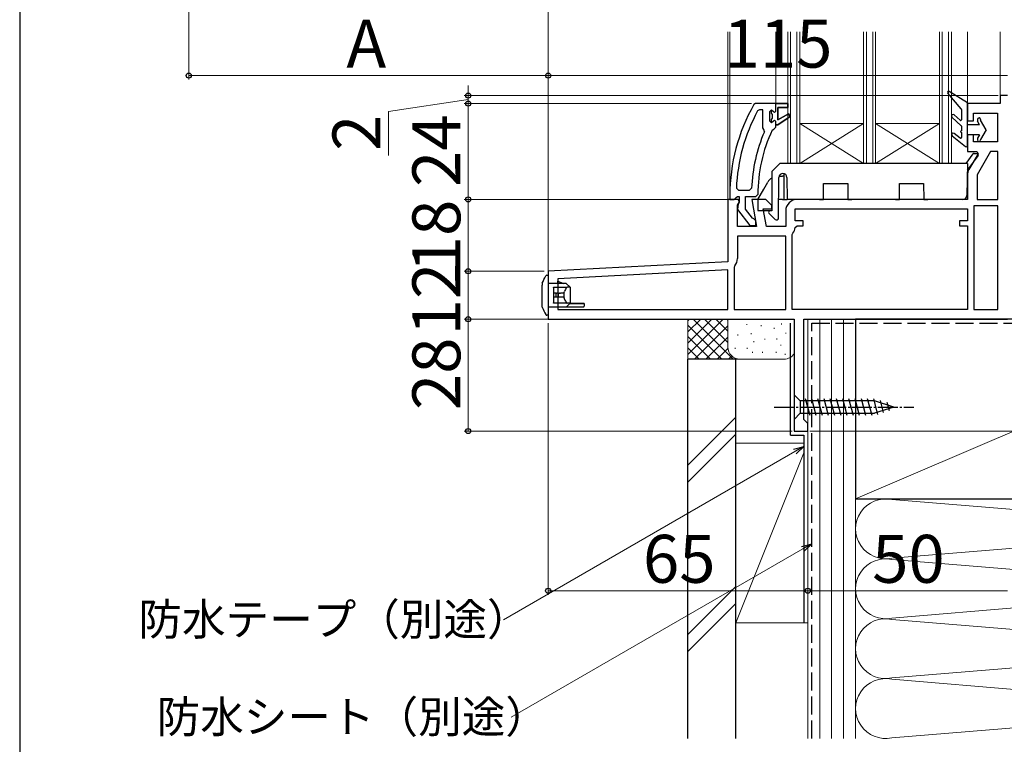
# Model space of a CAD drawing. Extents: x 0 to 1050, y 0 to 1563.
# Drawn here: x 0 to 247, y 671 to 853 of the extents above; entities that cross this region are included whole.
import ezdxf

# ---------------------------------------------------------------- set-up
doc = ezdxf.new("R2010")
doc.units = 0
doc.linetypes.add('YCENTER_1', pattern=[13, 10, -1, 1, -1])
doc.linetypes.add('YHIDDEN_1', pattern=[4, 3, -1])
for name, color, linetype, lineweight in [('YKK_11', 7, 'CONTINUOUS', 30), ('YKK_12', 2, 'CONTINUOUS', 13), ('YKK_13', 4, 'CONTINUOUS', 30), ('YKK_D', 6, 'CONTINUOUS', 13), ('YKK_ZWAK', 7, 'CONTINUOUS', 30), ('YSS_K', 3, 'CONTINUOUS', 13), ('YSS_KE', 3, 'CONTINUOUS', 30)]:
    doc.layers.add(name, color=color, linetype=linetype, lineweight=lineweight)
doc.styles.add('text-b', font='txt.shx', dxfattribs={"bigfont": 'extfont2.shx'})

msp = doc.modelspace()

# ---------------------------------------------------------------- linework, layer by layer
at = {"layer": 'YKK_11', "linetype": 'ByBlock', "lineweight": -2, "ltscale": 0.5}
for p, q in [((247.34, 833.8), (245.54, 833.8)), ((245.54, 833.8), (245.54, 831.8)), ((245.54, 831.8), (237.34, 831.8)), ((237.34, 831.8), (237.34, 827.5)), ((238.84, 827.5), (238.84, 829.4)), ((238.84, 829.4), (244.84, 829.4)), ((244.84, 829.4), (244.84, 822.2)), ((237.34, 827.5), (238.84, 827.5)), ((238.84, 824), (237.34, 824)), ((237.34, 824), (237.34, 819.8)), ((238.84, 822.2), (238.84, 824)), ((244.84, 822.2), (238.84, 822.2)), ((237.34, 819.8), (239.69, 819.8)), ((240.01, 819.23), (237.73, 815.28)), ((239.69, 819.8), (240.01, 819.23)), ((243.11, 819.8), (239.74, 813.96)), ((244.94, 819.8), (243.11, 819.8)), ((244.94, 807.8), (244.94, 819.8)), ((237.34, 813.83), (237.34, 807.8)), ((239.74, 813.96), (239.74, 807.8)), ((179.96, 807.8), (177.34, 807.8)), ((177.34, 807.8), (177.34, 792.16)), ((179.74, 806.36), (180.28, 807.22)), ((179.74, 801), (179.74, 806.36)), ((180.28, 807.22), (179.96, 807.8)), ((186.84, 807.8), (183.35, 807.8)), ((183.35, 807.8), (184.55, 801)), ((188.34, 806.3), (186.84, 807.8)), ((188.34, 805.4), (188.34, 806.3)), ((237.34, 807.8), (194.74, 807.8)), ((239.74, 807.8), (244.94, 807.8)), ((186.99, 801), (186.21, 805.4)), ((186.21, 805.4), (188.34, 805.4)), ((191.84, 804.9), (191.84, 801)), ((194.24, 802.4), (194.24, 805.4)), ((194.24, 805.4), (237.34, 805.4)), ((237.34, 805.4), (237.34, 802.4)), ((244.94, 806.2), (238.94, 806.2)), ((238.94, 806.2), (238.94, 780.2)), ((244.94, 780.2), (244.94, 806.2)), ((196.24, 802.4), (194.24, 802.4)), ((196.24, 801.2), (196.24, 802.4)), ((237.34, 802.4), (235.34, 802.4)), ((235.34, 802.4), (235.34, 801.2)), ((184.55, 801), (179.74, 801)), ((191.84, 801), (186.99, 801)), ((193.44, 799), (193.58, 799.34)), ((193.44, 780.2), (193.44, 799)), ((194.23, 800.75), (194.73, 801.2)), ((194.73, 801.2), (196.24, 801.2)), ((235.34, 801.2), (237.34, 801.2)), ((237.34, 801.2), (237.34, 780.2)), ((191.84, 798.6), (179.74, 798.6)), ((179.74, 798.6), (179.74, 793.03)), ((191.84, 780.2), (191.84, 798.6)), ((177.34, 792.16), (132.34, 789.8)), ((132.34, 789.8), (132.34, 777.8)), ((177.34, 790.15), (134.74, 787.92)), ((177.34, 780.2), (177.34, 790.15)), ((179.06, 791.16), (178.94, 790.84)), ((178.94, 790.84), (178.94, 780.2)), ((134.74, 787.92), (134.74, 780.2)), ((134.74, 780.2), (177.34, 780.2)), ((178.94, 780.2), (191.84, 780.2)), ((237.34, 780.2), (193.44, 780.2)), ((238.94, 780.2), (244.94, 780.2)), ((132.34, 777.8), (193.94, 777.8)), ((193.94, 777.8), (193.94, 749.8)), ((196.34, 752.7), (196.34, 777.8)), ((196.34, 777.8), (247.34, 777.8)), ((196.84, 752.2), (196.34, 752.7)), ((197.34, 751.7), (196.84, 752.2)), ((193.94, 749.8), (197.34, 749.8)), ((197.34, 749.8), (197.34, 751.7))]:
    msp.add_line(p, q, dxfattribs=at)
at = {"layer": 'YKK_11', "linetype": 'ByBlock', "lineweight": -2}
for p, q in [((184.29, 831.8), (183.86, 831.55)), ((189.34, 831.8), (184.29, 831.8)), ((192.34, 831.8), (189.34, 831.8)), ((189.34, 831.8), (189.34, 831.8)), ((192.34, 830.8), (192.34, 831.8)), ((185.23, 830.2), (184.79, 829.94)), ((186.14, 830.2), (185.23, 830.2)), ((186.14, 825.69), (186.14, 830.2)), ((188.24, 830.2), (187.74, 829.7)), ((187.74, 829.7), (187.74, 827.5)), ((188.24, 829.39), (188.24, 830.2)), ((188.5, 829.1), (188.24, 829.39)), ((188.5, 828.1), (188.5, 829.1)), ((189.84, 827.7), (189.84, 830.8)), ((189.84, 830.8), (192.34, 830.8)), ((192.55, 829.26), (189.84, 827.7)), ((189.84, 826.5), (192.97, 828.59)), ((192.97, 828.59), (192.55, 829.26)), ((187.74, 827.5), (188.24, 827)), ((188.24, 827.81), (188.5, 828.1)), ((188.24, 827), (188.24, 827.81)), ((188.24, 827), (188.24, 827)), ((189.34, 825.9), (189.34, 826.5)), ((189.34, 826.5), (189.84, 826.5)), ((186.33, 825.29), (186.14, 825.69)), ((186.48, 824.7), (186.33, 825.29)), ((188.41, 825.11), (188.85, 825.4)), ((188.85, 825.4), (189.34, 825.9)), ((177.84, 808.8), (177.84, 807.8)), ((179.48, 810.62), (179.98, 810.1)), ((179.98, 810.1), (182.78, 810.1)), ((182.78, 810.1), (183.28, 810.58)), ((184.34, 808.5), (184.84, 809)), ((177.84, 807.8), (178.94, 807.8)), ((178.94, 807.8), (179.43, 808.24)), ((179.43, 808.24), (179.73, 808.5)), ((179.73, 808.5), (180.14, 808.5)), ((179.94, 806.7), (179.75, 805.28)), ((180.14, 807.1), (179.94, 806.7)), ((180.14, 808.5), (180.14, 807.1)), ((181.74, 805.34), (181.74, 808.5)), ((181.74, 808.5), (184.34, 808.5)), ((179.75, 805.28), (182.86, 801.3)), ((183.49, 803.09), (181.74, 805.34)), ((183.86, 802.9), (183.49, 803.09)), ((184.34, 802.4), (183.86, 802.9)), ((184.34, 801.3), (184.34, 802.4)), ((182.86, 801.3), (184.34, 801.3))]:
    msp.add_line(p, q, dxfattribs=at)
at = {"layer": 'YKK_11', "linetype": 'ByBlock', "lineweight": 30}
for p, q in [((189.34, 831.8), (192.34, 831.8)), ((189.34, 829.9), (189.34, 831.8)), ((192.34, 831.8), (192.34, 830.8)), ((188.24, 829.39), (188.24, 830.2)), ((188.24, 830.2), (188.75, 829.82)), ((188.5, 829.1), (188.24, 829.39)), ((188.5, 828.1), (188.5, 829.1)), ((188.75, 829.82), (189.04, 829.6)), ((189.04, 829.6), (189.34, 829.9)), ((192.34, 830.8), (189.84, 830.8)), ((189.84, 830.8), (189.84, 827.7)), ((189.84, 827.7), (192.55, 829.26)), ((192.97, 828.59), (189.84, 826.5)), ((192.55, 829.26), (192.97, 828.59)), ((188.24, 827.81), (188.5, 828.1)), ((188.24, 827), (188.24, 827.81)), ((188.26, 827), (188.24, 827)), ((188.24, 827), (188.24, 827)), ((188.75, 827.37), (188.26, 827)), ((189.04, 827.6), (188.75, 827.37)), ((189.34, 827.3), (189.04, 827.6)), ((189.34, 826.5), (189.34, 827.3)), ((189.84, 826.5), (189.34, 826.5))]:
    msp.add_line(p, q, dxfattribs=at)
at = {"layer": 'YKK_11', "linetype": 'ByBlock', "lineweight": -2}
for radius, start, end in [(46, 150.3628, 180), (44.4, 151.5702, 177.6501), (40.6, 156.938, 177.4899), (39, 155.2802, 179.7099)]:
    msp.add_arc((223.84, 808.8), radius, start, end, dxfattribs=at)
at = {"layer": 'YKK_11', "linetype": 'ByBlock', "lineweight": -2, "ltscale": 0.5}
for centre, radius, start, end in [((240.24, 813.83), 2.9, 150, 180), ((194.74, 804.9), 2.9, 90, 180), ((191.84, 801), 2.4, 316.3972, 354.0622), ((176.84, 793.03), 2.9, 319.8808, 0)]:
    msp.add_arc(centre, radius, start, end, dxfattribs=at)
at = {"layer": 'YKK_12'}
for p, q in [((132.34, 788.85), (132.34, 849.8)), ((177.34, 849.8), (177.34, 807.3)), ((177.84, 849.8), (177.84, 809.52)), ((189.34, 849.8), (189.34, 831.8)), ((192.34, 849.8), (192.34, 816.8)), ((193.04, 849.8), (193.04, 816.8)), ((194.64, 849.8), (194.64, 816.8)), ((195.34, 849.8), (195.34, 816.8)), ((211.34, 849.8), (211.34, 816.8)), ((212.04, 849.8), (212.04, 816.8)), ((213.64, 849.8), (213.64, 816.8)), ((214.34, 849.8), (214.34, 816.8)), ((230.34, 849.8), (230.34, 816.8)), ((231.04, 849.8), (231.04, 816.8)), ((232.64, 849.8), (232.64, 816.8)), ((233.34, 849.8), (233.34, 816.8)), ((237.34, 849.8), (237.34, 831.3)), ((245.54, 849.8), (245.54, 833.3)), ((211.34, 826.8), (195.34, 826.8)), ((211.34, 816.8), (195.34, 826.8)), ((195.34, 816.8), (211.34, 826.8)), ((230.34, 826.8), (214.34, 826.8)), ((230.34, 816.8), (214.34, 826.8)), ((214.34, 816.8), (230.34, 826.8)), ((233.34, 816.8), (192.34, 816.8))]:
    msp.add_line(p, q, dxfattribs=at)
at = {"layer": 'YKK_13'}
for p, q in [((235.79, 830.46), (232.41, 834.4)), ((237.34, 832), (232.8, 834.85)), ((237.34, 821.3), (237.34, 832)), ((235.51, 827.6), (234.01, 828.99)), ((235.84, 830.33), (235.84, 827.75)), ((235.78, 826.26), (233.47, 828.41)), ((235.84, 826.11), (235.84, 824.98)), ((240.4, 826.5), (237.34, 826.5)), ((239.84, 827.8), (239.84, 827.57)), ((240.4, 826.5), (239.9, 827.37)), ((240.64, 827.8), (240.64, 827.67)), ((242.04, 825.25), (240.64, 827.67)), ((233.5, 823.68), (236.86, 821.06)), ((235.52, 823.13), (233.99, 824.32)), ((235.84, 824.58), (235.84, 823.28)), ((240.4, 824), (237.34, 824)), ((240.4, 824), (239.9, 823.13)), ((242.04, 825.25), (240.64, 822.82)), ((239.84, 822.93), (239.84, 822.7)), ((240.64, 822.82), (240.64, 822.7)), ((237.03, 816.8), (238.77, 819.18)), ((239.99, 818.82), (237.31, 815.15)), ((239.01, 819.3), (239.75, 819.3)), ((188.34, 814.8), (190.34, 816.8)), ((237.34, 816.8), (190.34, 816.8)), ((237.34, 816.8), (237.2, 808.78)), ((188.34, 814.8), (188.34, 804.9)), ((191.13, 814.3), (191.15, 814.3)), ((191.34, 814.28), (191.34, 807.8)), ((186.34, 810.4), (187.32, 812.1)), ((190.04, 803.13), (190.13, 813.31)), ((190.18, 813.6), (191.04, 813.6)), ((191.34, 813.6), (191.04, 813.6)), ((192.15, 813.31), (192.2, 807.8)), ((201.29, 807.8), (201.32, 811.8)), ((201.32, 811.8), (207.36, 811.8)), ((207.36, 811.8), (207.4, 807.8)), ((220.29, 807.8), (220.32, 811.8)), ((220.32, 811.8), (226.36, 811.8)), ((226.36, 811.8), (226.4, 807.8)), ((184.84, 807.8), (186.34, 810.4)), ((184.84, 807.8), (184.84, 805)), ((191.04, 807.8), (190.09, 807.8)), ((191.04, 807.8), (191.34, 807.8)), ((191.34, 807.8), (191.64, 807.8)), ((191.64, 807.8), (192.2, 807.8)), ((200.29, 807.8), (192.2, 807.8)), ((200.29, 807.8), (201.29, 807.8)), ((207.4, 807.8), (208.4, 807.8)), ((219.29, 807.8), (208.4, 807.8)), ((219.29, 807.8), (220.29, 807.8)), ((226.4, 807.8), (227.4, 807.8)), ((236.2, 807.8), (227.4, 807.8)), ((184.84, 805), (188.34, 805)), ((187.63, 804.39), (189.19, 802.79)), ((188.34, 804.9), (187.85, 804.9)), ((130.84, 786.8), (130.84, 786.3)), ((132.03, 788.8), (132.06, 788.8)), ((132.06, 788.8), (132.34, 788.8)), ((132.34, 788.8), (132.34, 787.8)), ((136.84, 786.7), (132.34, 786.7)), ((134.74, 786.7), (134.74, 787.3)), ((134.74, 787.3), (136.16, 786.7)), ((137.84, 785.8), (136.84, 786.7)), ((130.84, 781.3), (130.84, 786.3)), ((133.64, 785.8), (137.08, 785.8)), ((133.64, 785.7), (133.64, 785.8)), ((133.64, 785.7), (133.64, 784.3)), ((134.24, 784.3), (133.64, 784.3)), ((133.64, 784.3), (133.64, 783.3)), ((134.24, 784.3), (134.24, 783.3)), ((134.34, 784.3), (134.24, 784.3)), ((134.34, 784.3), (134.53, 784.3)), ((134.84, 784.3), (134.53, 784.3)), ((134.84, 784.3), (134.84, 783.3)), ((134.97, 784.3), (134.84, 784.3)), ((134.97, 784.3), (135.16, 784.3)), ((135.26, 784.3), (135.16, 784.3)), ((135.26, 784.3), (135.4, 784.3)), ((136.25, 784.3), (135.4, 784.3)), ((136.25, 784.3), (136.25, 783.3)), ((136.54, 785.8), (136.84, 785.8)), ((137.78, 785.8), (137.08, 785.8)), ((137.78, 785.8), (137.84, 785.8)), ((137.84, 785.8), (137.84, 781.8)), ((134.24, 783.3), (133.64, 783.3)), ((133.64, 783.3), (133.64, 781.9)), ((133.64, 781.8), (133.64, 781.9)), ((137.08, 781.8), (133.64, 781.8)), ((134.34, 783.3), (134.24, 783.3)), ((134.53, 783.3), (134.34, 783.3)), ((134.84, 783.3), (134.53, 783.3)), ((134.97, 783.3), (134.84, 783.3)), ((135.16, 783.3), (134.97, 783.3)), ((135.26, 783.3), (135.16, 783.3)), ((135.4, 783.3), (135.26, 783.3)), ((136.25, 783.3), (135.4, 783.3)), ((136.84, 781.8), (136.54, 781.8)), ((136.84, 780.8), (137.84, 781.8)), ((137.78, 781.8), (137.08, 781.8)), ((137.84, 781.8), (137.78, 781.8)), ((137.79, 781.75), (141.34, 781.72)), ((141.34, 781.72), (141.34, 781.1)), ((130.84, 780.8), (130.84, 781.3)), ((136.84, 780.8), (132.34, 780.8)), ((132.34, 779.8), (132.34, 778.8)), ((141.04, 780.8), (136.84, 780.8)), ((141.04, 780.8), (141.34, 781.1)), ((132.06, 778.8), (132.03, 778.8)), ((132.34, 778.8), (132.06, 778.8)), ((193.94, 758.9), (193.94, 752.7)), ((193.94, 758.9), (195.49, 757.35)), ((214.03, 757.35), (195.49, 757.35)), ((195.49, 757.35), (195.49, 754.25)), ((197.92, 753.7), (196.79, 757.9)), ((199.47, 753.7), (198.35, 757.9)), ((201.02, 753.7), (199.9, 757.9)), ((202.58, 753.7), (201.45, 757.9)), ((204.13, 753.7), (203, 757.9)), ((205.68, 753.7), (204.56, 757.9)), ((207.24, 753.7), (206.11, 757.9)), ((208.79, 753.7), (207.66, 757.9)), ((210.34, 753.7), (209.22, 757.9)), ((211.89, 753.7), (210.77, 757.9)), ((213.45, 753.7), (212.32, 757.9)), ((214.93, 753.96), (213.88, 757.9)), ((218.94, 755.8), (214.03, 757.35)), ((216.36, 754.41), (215.55, 757.45)), ((218.94, 755.8), (214.03, 754.25)), ((217.8, 754.86), (217.25, 756.91)), ((193.94, 752.7), (195.49, 754.25)), ((195.49, 754.25), (214.03, 754.25))]:
    msp.add_line(p, q, dxfattribs=at)
at = {"layer": 'YKK_13', "ltscale": 0.5}
msp.add_line((141.34, 781.72), (137.79, 781.75), dxfattribs=at)
at = {"layer": 'YKK_13', "linetype": 'YCENTER_1', "ltscale": 0.5}
msp.add_line((188.94, 755.8), (223.94, 755.8), dxfattribs=at)
at = {"layer": 'YKK_13'}
for centre, radius, start, end in [((232.64, 834.6), 0.3, 57.8472, 220.5611), ((233.74, 828.7), 0.4, 47.0674, 227.0674), ((235.64, 830.33), 0.2, 0, 40.5611), ((235.64, 827.75), 0.2, 227.0674, 0), ((235.64, 826.11), 0.2, 0, 47.0674), ((240.24, 827.8), 0.4, 0, 180), ((240.24, 827.57), 0.4, 180, 210), ((233.74, 824), 0.4, 52.1877, 232.0545), ((235.84, 824.78), 0.2, 90, 270), ((235.64, 823.28), 0.2, 232.1877, 0), ((237.04, 821.3), 0.3, 232.0545, 0), ((240.24, 822.93), 0.4, 150, 180), ((240.24, 822.7), 0.4, 180, 0), ((239.01, 819), 0.3, 90, 143.8543), ((239.75, 819), 0.3, 323.8543, 90), ((191.13, 813.3), 1, 90, 179.5), ((191.15, 813.3), 1, 0.5, 90), ((189.92, 810.6), 3, 121.7958, 150), ((236.2, 808.8), 1, 270, 359), ((187.85, 804.6), 0.3, 90, 224.0608), ((189.54, 803.14), 0.5, 224.0608, 359.5), ((132.03, 788.5), 0.3, 90, 153.4349), ((135.65, 784.87), 0.823, 316.4588, 351.2011), ((135.84, 782.82), 0.63, 3.2196, 49.1205), ((132.03, 779.1), 0.3, 206.5651, 270)]:
    msp.add_arc(centre, radius, start, end, dxfattribs=at)
for centre, major_axis, start_param, end_param in [((138.63, 783.8), (0, 2.9), 0.85814, 1.240291), ((137.08, 785.5), (0, 0.3), 0, 0.85814), ((138.63, 783.8), (0, 2.9), 1.901301, 2.283453), ((137.08, 782.1), (0, 0.3), 2.283453, 3.141593)]:
    msp.add_ellipse(centre, major_axis=major_axis, ratio=0.789474, start_param=start_param, end_param=end_param, dxfattribs=at)
for points in [[(130.84, 786.8), (131.15, 787.41), (131.45, 788.02), (131.76, 788.63)], [(130.84, 780.8), (131.15, 780.19), (131.45, 779.58), (131.76, 778.97)]]:
    msp.add_open_spline(points, degree=3, dxfattribs=at)
at = {"layer": 'YKK_D'}
for p, q in [((42.34, 931.47), (42.34, 837.8)), ((132.34, 873.56), (132.34, 837.8)), ((132.34, 868.45), (132.34, 837.8)), ((132.34, 838.8), (42.34, 838.8)), ((132.34, 838.8), (247.34, 838.8)), ((112.34, 833.8), (112.34, 836.35)), ((245.04, 833.8), (111.34, 833.8)), ((112.34, 831.8), (112.34, 833.8)), ((112.34, 831.8), (112.34, 833.8)), ((112.34, 832.8), (92.34, 829.78)), ((183.29, 831.8), (111.34, 831.8)), ((183.29, 831.8), (111.34, 831.8)), ((112.34, 831.8), (112.34, 807.8)), ((112.34, 831.8), (112.34, 829.25)), ((92.34, 829.78), (92.34, 818.83)), ((177.34, 807.8), (111.34, 807.8)), ((177.34, 807.8), (111.34, 807.8)), ((112.34, 807.8), (112.34, 789.8)), ((131.34, 789.8), (111.34, 789.8)), ((131.34, 789.8), (111.34, 789.8)), ((112.34, 777.8), (112.34, 789.8)), ((132.34, 777.8), (111.34, 777.8)), ((132.34, 777.8), (111.34, 777.8)), ((112.34, 777.8), (112.34, 749.8)), ((132.34, 776.8), (132.34, 708.8)), ((193.44, 749.8), (111.34, 749.8)), ((197.34, 750), (197.34, 708.8)), ((197.34, 750), (197.34, 708.8)), ((197.84, 749.8), (487.84, 749.8)), ((194.13, 744.67), (121.12, 702.52)), ((196.13, 720.27), (123.12, 678.11)), ((132.34, 709.8), (197.34, 709.8)), ((197.34, 709.8), (247.34, 709.8))]:
    msp.add_line(p, q, dxfattribs=at)
at = {"layer": 'YKK_D', "linetype": 'ByBlock', "lineweight": -2}
for p, q in [((193.79, 745.26), (196.34, 745.95)), ((196.34, 745.95), (194.13, 744.67)), ((196.34, 745.95), (194.48, 744.08)), ((195.79, 720.86), (198.34, 721.54)), ((198.34, 721.54), (196.13, 720.27)), ((198.34, 721.54), (196.48, 719.68))]:
    msp.add_line(p, q, dxfattribs=at)
for centre, radius in [((42.34, 838.8), 0.637), ((132.34, 838.8), 0.637), ((132.34, 838.8), 0.637), ((112.34, 833.8), 0.637), ((112.34, 831.8), 0.638), ((112.34, 831.8), 0.638), ((112.34, 807.8), 0.637), ((112.34, 807.8), 0.638), ((112.34, 789.8), 0.637), ((112.34, 789.8), 0.638), ((112.34, 777.8), 0.637), ((112.34, 777.8), 0.638), ((112.34, 749.8), 0.637), ((132.34, 709.8), 0.637), ((197.34, 709.8), 0.637), ((197.34, 709.8), 0.637)]:
    msp.add_circle(centre, radius, dxfattribs=at)
at = {"layer": 'YKK_ZWAK'}
msp.add_line((0, 1530), (0, 0), dxfattribs=at)
at = {"layer": 'YSS_K'}
for p, q in [((167.34, 767.8), (167.34, 777.8)), ((167.34, 768.94), (176.2, 777.8)), ((167.34, 771.77), (173.37, 777.8)), ((167.34, 774.6), (170.54, 777.8)), ((167.34, 777.43), (167.71, 777.8)), ((168.66, 777.8), (178.66, 767.8)), ((171.48, 777.8), (177.34, 771.94)), ((174.31, 777.8), (177.34, 774.77)), ((177.14, 777.8), (177.34, 777.6)), ((177.34, 770.8), (177.34, 777.8)), ((209.34, 777.8), (197.34, 777.8)), ((197.34, 672.8), (197.34, 777.8)), ((200.34, 672.8), (200.34, 777.8)), ((203.34, 672.8), (203.34, 777.8)), ((206.34, 672.8), (206.34, 777.8)), ((209.34, 732.8), (314.34, 777.8)), ((209.34, 777.8), (209.34, 672.8)), ((167.34, 776.28), (175.83, 767.8)), ((169.03, 767.8), (177.34, 776.11)), ((182.1, 776.58), (182.1, 776.38)), ((183.18, 774.28), (183.18, 774.08)), ((185.69, 776.28), (185.69, 776.08)), ((188.91, 775.61), (188.91, 775.41)), ((190.76, 776.7), (190.76, 776.5)), ((191.84, 774.39), (191.84, 774.19)), ((167.34, 773.46), (173, 767.8)), ((171.86, 767.8), (177.34, 773.28)), ((179.84, 773.94), (179.84, 773.74)), ((183.84, 772.27), (183.84, 772.07)), ((186.64, 772.88), (186.64, 772.68)), ((189.58, 772.94), (189.58, 772.74)), ((167.34, 770.63), (170.17, 767.8)), ((174.69, 767.8), (177.36, 770.47)), ((179.17, 770.6), (179.17, 770.4)), ((182.18, 770.6), (182.18, 770.4)), ((183.51, 769.6), (183.51, 769.4)), ((186.02, 769.6), (186.02, 769.4)), ((189.41, 769.6), (189.41, 769.4)), ((190.59, 771.41), (190.59, 771.21)), ((180.34, 767.8), (167.34, 767.8)), ((177.51, 767.8), (178.31, 768.59)), ((191.69, 767.8), (180.34, 767.8)), ((191.67, 769.1), (191.67, 768.9)), ((179.34, 753.26), (167.34, 741.26)), ((167.34, 737.01), (179.34, 749.01)), ((179.34, 701.8), (179.34, 746.8)), ((196.34, 746.8), (179.34, 746.8)), ((197.34, 746.8), (197.34, 701.8)), ((179.34, 701.8), (196.34, 744.3)), ((209.34, 732.8), (209.34, 672.8)), ((218.37, 732.64), (305.31, 725.46)), ((218.37, 717.96), (305.31, 725.14)), ((305.31, 710.46), (218.37, 717.64)), ((179.34, 710.83), (167.34, 698.83)), ((218.37, 702.96), (305.31, 710.14)), ((179.34, 706.59), (167.34, 694.59)), ((179.34, 701.8), (197.34, 701.8)), ((218.37, 702.64), (305.31, 695.46)), ((305.31, 695.14), (218.37, 687.96)), ((218.37, 687.64), (305.31, 680.46)), ((305.31, 680.14), (218.37, 672.96))]:
    msp.add_line(p, q, dxfattribs=at)
for centre, radius, start, end in [((180.34, 770.8), 3, 180, 270), ((191.44, 770.8), 3, 270, 326.4424), ((216.84, 725.3), 7.5, 78.2165, 281.7835), ((216.84, 710.3), 7.5, 78.2165, 281.7835), ((216.84, 695.3), 7.5, 78.2165, 281.7835), ((216.84, 680.3), 7.5, 78.2165, 281.7835)]:
    msp.add_arc(centre, radius, start, end, dxfattribs=at)
at = {"layer": 'YSS_KE'}
for p, q in [((192.99, 748.8), (192.99, 776.8)), ((314.34, 777.8), (209.34, 777.8)), ((209.34, 777.8), (209.34, 732.8)), ((167.34, 672.8), (167.34, 767.8)), ((179.34, 767.8), (167.34, 767.8)), ((179.34, 672.8), (179.34, 767.8)), ((192.99, 748.8), (196.34, 748.8)), ((196.34, 748.8), (196.34, 701.8)), ((209.34, 732.8), (314.34, 732.8))]:
    msp.add_line(p, q, dxfattribs=at)
at = {"layer": 'YSS_KE', "linetype": 'YHIDDEN_1', "ltscale": 1.5}
for p, q in [((198.34, 672.8), (198.34, 776.8)), ((198.34, 776.8), (262.34, 776.8))]:
    msp.add_line(p, q, dxfattribs=at)

# ---------------------------------------------------------------- texts
at = {"layer": 'YKK_D', "style": 'text-b'}
for s, height, p in [('A', 12, (81.82, 840.8)), ('115', 12, (176.27, 840.8)), ('65', 12, (156.08, 711.8)), ('50', 12, (213.48, 711.8)), ('防水テープ（別途）', 8, (29.71, 698.64)), ('防水シート（別途）', 8, (34.3, 674.23))]:
    msp.add_text(s, height=height, dxfattribs=at).set_placement(p)
for s, p in [('24', (110.34, 810.9)), ('2', (90.34, 819.94)), ('18', (110.34, 789.56)), ('12', (110.34, 773.76)), ('28', (110.34, 755.04))]:
    msp.add_text(s, height=12, rotation=90, dxfattribs=at).set_placement(p)

doc.saveas('drawing.dxf')
